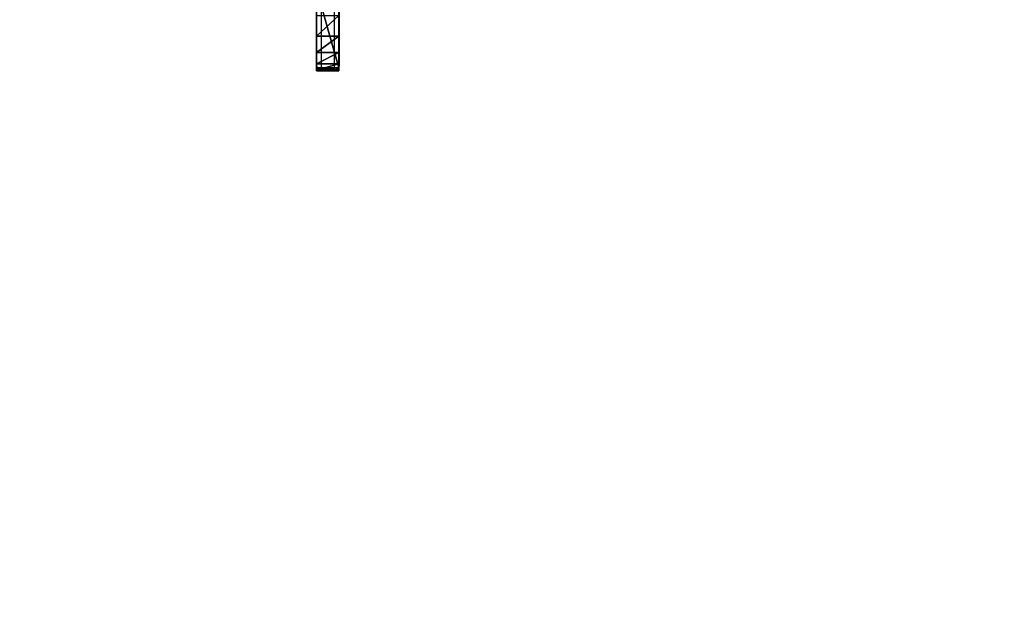
# Model space of a CAD drawing. Units: centimetres. Extents: x -205 to 205, y -191 to 191.
# Drawn here: x -73 to -7, y -73 to -34 of the extents above; entities that cross this region are included whole.
import ezdxf

# ---------------------------------------------------------------- set-up
doc = ezdxf.new("R2010")
doc.units = ezdxf.units.CM
doc.header["$LTSCALE"] = 2.54
doc.layers.get('0').update_dxf_attribs({"true_color": 0xff5454})
doc.layers.add('VP-EQ', color=7, linetype='Continuous', true_color=0x8a3492)

# ---------------------------------------------------------------- blocks, each defined once
blk = doc.blocks.new('Grupuj_5')
at = {"color": 0}
mesh = blk.add_polyface(dxfattribs=at)
corners = [(4.537, 1.5, 7.498), (5.8, 1.5, 7.612), (4.735, 1.5, 7.49), (4.367, 1.5, 7.599), (4.264, 1.5, 7.769), (33.651, 1.5, 0.023), (38.428, 1.5, 0.328), (34.969, 1.5), (32.418, 1.5, 0.491), (41.902, 1.5, 0.429), (42.206, 1.5, 0.471), (42.42, 1.5, 0.69), (31.416, 1.5, 1.349), (43.34, 1.5, 2.063), (29.832, 1.5, 3.599), (43.994, 1.5, 3.581), (44.361, 1.5, 5.192), (28.535, 1.5, 6.026), (44.427, 1.5, 6.844), (27.543, 1.5, 8.593), (44.476, 1.5, 7.088), (44.653, 1.5, 7.263), (44.898, 1.5, 7.309), (54.37, 1.5, 8.041), (54.568, 1.5, 8.049), (70.533, 1.5, 8.115), (70.78, 1.5, 9.672), (27.448, 1.5, 8.833), (27.242, 1.5, 8.988), (26.985, 1.5, 9.014), (60.898, 1.5, 1.986), (68.123, 1.5, 4.112), (61.603, 1.5, 1.851), (60.231, 1.5, 2.252), (59.626, 1.5, 2.64), (57.113, 1.5, 5.104), (69.179, 1.5, 5.283), (54.887, 1.5, 7.829), (69.992, 1.5, 6.634), (54.752, 1.5, 7.974), (12.827, 1.5, 1.314), (18.338, 1.5, 1.876), (16.452, 1.5, 0.896), (9.181, 1.5, 1.477), (8.386, 1.5, 1.813), (7.715, 1.5, 2.358), (20.005, 1.5, 3.195), (7.224, 1.5, 3.069), (6.685, 1.5, 4.396), (21.393, 1.5, 4.804), (6.362, 1.5, 5.788), (22.451, 1.5, 6.648), (6.264, 1.5, 7.183), (23.142, 1.5, 8.657), (6.205, 1.5, 7.412), (6.032, 1.5, 7.572), (0, 1.5, 24.898), (23.252, 1.5, 8.864), (23.451, 1.5, 8.988), (23.685, 1.5, 8.995), (70.817, 1.5, 9.945), (70.998, 1.5, 10.153), (71.264, 1.5, 10.226), (72.539, 1.5, 10.481), (72.681, 1.5, 10.524), (72.77, 1.5, 10.586), (72.795, 1.5, 10.61), (74.458, 1.5, 12.679), (75.842, 1.5, 14.945), (76.923, 1.5, 17.369), (77.686, 1.5, 19.912), (78.115, 1.5, 22.532), (78.147, 1.5, 22.746), (78.094, 1.5, 22.956), (77.963, 1.5, 23.129), (72.638, 1.5, 29.825), (0.374, 1.5, 31.452), (70.765, 1.5, 35.712), (1.473, 1.5, 37.924), (68.457, 1.5, 41.442), (3.285, 1.5, 44.234), (65.728, 1.5, 46.985), (5.787, 1.5, 50.303), (62.593, 1.5, 52.308), (5.86, 1.5, 50.455), (5.93, 1.5, 50.538), (6.036, 1.5, 50.606), (6.199, 1.5, 50.652), (27.749, 1.5, 55.983), (58.92, 1.5, 53.347), (55.178, 1.5, 54.1), (51.389, 1.5, 54.56), (51.161, 1.5, 54.587), (50.965, 1.5, 54.706), (50.836, 1.5, 54.897), (38.008, 1.5, 55.71), (38.149, 1.5, 55.716), (49.766, 1.5, 56.409), (38.289, 1.5, 55.762), (38.391, 1.5, 55.845), (39.678, 1.5, 57.177), (48.354, 1.5, 57.607), (41.255, 1.5, 58.148), (46.689, 1.5, 58.418), (43.024, 1.5, 58.697), (44.874, 1.5, 58.788)]
mesh.append_faces([[corners[k] for k in face] for face in [(0, 1, 2), (5, 6, 7), (30, 31, 32), (40, 41, 42), (103, 104, 105)]], dxfattribs={"vtx0": -1, "color": 0})
mesh.append_faces([[corners[k] for k in face] for face in [(6, 8, 9), (9, 8, 10), (10, 8, 11), (11, 12, 13), (13, 14, 15), (15, 14, 16), (16, 17, 18), (18, 19, 20), (20, 19, 21), (21, 19, 22), (22, 19, 23), (23, 19, 24), (25, 19, 26), (31, 35, 36), (36, 37, 38), (38, 37, 25), (41, 45, 46), (46, 48, 49), (49, 50, 51), (51, 52, 53), (53, 56, 57), (57, 56, 58), (58, 56, 59), (59, 56, 29), (26, 56, 60), (60, 56, 61), (61, 56, 62), (62, 56, 63), (63, 56, 64), (64, 56, 65), (65, 56, 66), (66, 56, 67), (67, 56, 68), (68, 56, 69), (69, 56, 70), (70, 56, 71), (71, 56, 72), (72, 56, 73), (73, 56, 74), (74, 56, 75), (75, 76, 77), (77, 78, 79), (79, 80, 81), (81, 82, 83), (83, 88, 89), (89, 88, 90), (90, 88, 91), (91, 88, 92), (92, 88, 93), (93, 88, 94), (94, 96, 97), (96, 94, 95), (97, 100, 101), (101, 102, 103)]], dxfattribs={"vtx0": -1, "vtx1": -1, "color": 0})
mesh.append_faces([[corners[k] for k in face] for face in [(24, 19, 25), (53, 1, 4), (29, 56, 26)]], dxfattribs={"vtx0": -1, "vtx1": -1, "vtx2": -1, "color": 0})
mesh.append_faces([[corners[k] for k in face] for face in [(1, 0, 3), (1, 3, 4), (6, 5, 8), (11, 8, 12), (13, 12, 14), (16, 14, 17), (18, 17, 19), (26, 19, 27), (26, 27, 28), (26, 28, 29), (31, 30, 33), (31, 33, 34), (31, 34, 35), (36, 35, 37), (25, 37, 39), (25, 39, 24), (41, 40, 43), (41, 43, 44), (41, 44, 45), (46, 45, 47), (46, 47, 48), (49, 48, 50), (51, 50, 52), (53, 52, 54), (53, 54, 55), (53, 55, 1), (53, 4, 56), (75, 56, 76), (77, 76, 78), (79, 78, 80), (81, 80, 82), (83, 82, 84), (83, 84, 85), (83, 85, 86), (83, 86, 87), (83, 87, 88), (94, 88, 95), (97, 96, 98), (97, 98, 99), (97, 99, 100), (101, 100, 102), (103, 102, 104)]], dxfattribs={"vtx0": -1, "vtx2": -1, "color": 0})
at = {"color": 18, "true_color": 0x010101}
mesh = blk.add_polyface(dxfattribs=at)
corners = [(77.963, 1.5, 23.129), (72.638, 0, 29.825), (77.963, 0, 23.129), (72.638, 1.5, 29.825)]
mesh.append_faces([[corners[k] for k in face] for face in [(0, 1, 2), (1, 0, 3)]], dxfattribs={"vtx0": -1, "color": 18})
mesh = blk.add_polyface(dxfattribs=at)
corners = [(74.458, 1.5, 12.679), (75.842, 0, 14.945), (74.458, 0, 12.679), (75.842, 1.5, 14.945)]
mesh.append_faces([[corners[k] for k in face] for face in [(0, 1, 2), (1, 0, 3)]], dxfattribs={"vtx0": -1, "color": 18})
mesh = blk.add_polyface(dxfattribs=at)
corners = [(75.842, 1.5, 14.945), (76.923, 0, 17.369), (75.842, 0, 14.945), (76.923, 1.5, 17.369)]
mesh.append_faces([[corners[k] for k in face] for face in [(0, 1, 2), (1, 0, 3)]], dxfattribs={"vtx0": -1, "color": 18})
mesh = blk.add_polyface(dxfattribs=at)
corners = [(76.923, 1.5, 17.369), (77.686, 0, 19.912), (76.923, 0, 17.369), (77.686, 1.5, 19.912)]
mesh.append_faces([[corners[k] for k in face] for face in [(0, 1, 2), (1, 0, 3)]], dxfattribs={"vtx0": -1, "color": 18})
mesh = blk.add_polyface(dxfattribs=at)
corners = [(77.686, 1.5, 19.912), (78.115, 0, 22.532), (77.686, 0, 19.912), (78.115, 1.5, 22.532)]
mesh.append_faces([[corners[k] for k in face] for face in [(0, 1, 2), (1, 0, 3)]], dxfattribs={"vtx0": -1, "color": 18})
mesh = blk.add_polyface(dxfattribs=at)
corners = [(78.094, 1.5, 22.956), (77.963, 0, 23.129), (78.094, 0, 22.956), (77.963, 1.5, 23.129)]
mesh.append_faces([[corners[k] for k in face] for face in [(0, 1, 2), (1, 0, 3)]], dxfattribs={"vtx0": -1, "color": 18})
mesh = blk.add_polyface(dxfattribs=at)
corners = [(78.147, 1.5, 22.746), (78.094, 0, 22.956), (78.147, 0, 22.746), (78.094, 1.5, 22.956)]
mesh.append_faces([[corners[k] for k in face] for face in [(0, 1, 2), (1, 0, 3)]], dxfattribs={"vtx0": -1, "color": 18})
mesh = blk.add_polyface(dxfattribs=at)
corners = [(78.115, 1.5, 22.532), (78.147, 0, 22.746), (78.115, 0, 22.532), (78.147, 1.5, 22.746)]
mesh.append_faces([[corners[k] for k in face] for face in [(0, 1, 2), (1, 0, 3)]], dxfattribs={"vtx0": -1, "color": 18})
at = {"color": 0}
mesh = blk.add_polyface(dxfattribs=at)
corners = [(68.123, 0, 4.112), (60.898, 0, 1.986), (61.603, 0, 1.851), (60.231, 0, 2.252), (59.626, 0, 2.64), (57.113, 0, 5.104), (69.179, 0, 5.283), (54.887, 0, 7.829), (69.992, 0, 6.634), (70.533, 0, 8.115), (54.752, 0, 7.974), (54.568, 0, 8.049), (38.428, 0, 0.328), (33.651, 0, 0.023), (34.969, 0), (32.418, 0, 0.491), (41.902, 0, 0.429), (42.206, 0, 0.471), (42.42, 0, 0.69), (31.416, 0, 1.349), (43.34, 0, 2.063), (29.832, 0, 3.599), (43.994, 0, 3.581), (44.361, 0, 5.192), (28.535, 0, 6.026), (44.427, 0, 6.844), (27.543, 0, 8.593), (44.476, 0, 7.088), (44.653, 0, 7.263), (44.898, 0, 7.309), (54.37, 0, 8.041), (70.78, 0, 9.672), (27.448, 0, 8.833), (27.242, 0, 8.988), (26.985, 0, 9.014), (50.836, 0, 54.897), (38.149, 0, 55.716), (38.008, 0, 55.71), (49.766, 0, 56.409), (38.289, 0, 55.762), (38.391, 0, 55.845), (39.678, 0, 57.177), (48.354, 0, 57.607), (41.255, 0, 58.148), (46.689, 0, 58.418), (43.024, 0, 58.697), (44.874, 0, 58.788), (18.338, 0, 1.876), (12.827, 0, 1.314), (16.452, 0, 0.896), (9.181, 0, 1.477), (8.386, 0, 1.813), (7.715, 0, 2.358), (20.005, 0, 3.195), (7.224, 0, 3.069), (6.685, 0, 4.396), (21.393, 0, 4.804), (6.362, 0, 5.788), (22.451, 0, 6.648), (6.264, 0, 7.183), (23.142, 0, 8.657), (6.205, 0, 7.412), (6.032, 0, 7.572), (5.8, 0, 7.612), (4.264, 0, 7.769), (0, 0, 24.898), (23.252, 0, 8.864), (23.451, 0, 8.988), (23.685, 0, 8.995), (70.817, 0, 9.945), (70.998, 0, 10.153), (71.264, 0, 10.226), (72.539, 0, 10.481), (72.681, 0, 10.524), (72.77, 0, 10.586), (72.795, 0, 10.61), (74.458, 0, 12.679), (75.842, 0, 14.945), (76.923, 0, 17.369), (77.686, 0, 19.912), (78.115, 0, 22.532), (78.147, 0, 22.746), (78.094, 0, 22.956), (77.963, 0, 23.129), (72.638, 0, 29.825), (0.374, 0, 31.452), (70.765, 0, 35.712), (1.473, 0, 37.924), (68.457, 0, 41.442), (3.285, 0, 44.234), (65.728, 0, 46.985), (5.787, 0, 50.303), (62.593, 0, 52.308), (5.86, 0, 50.455), (5.93, 0, 50.538), (6.036, 0, 50.606), (6.199, 0, 50.652), (27.749, 0, 55.983), (58.92, 0, 53.347), (55.178, 0, 54.1), (51.389, 0, 54.56), (51.161, 0, 54.587), (50.965, 0, 54.706), (4.537, 0, 7.498), (4.735, 0, 7.49), (4.367, 0, 7.599)]
mesh.append_faces([[corners[k] for k in face] for face in [(0, 1, 2), (12, 13, 14), (45, 44, 46), (47, 48, 49), (63, 103, 104)]], dxfattribs={"vtx0": -1, "color": 0})
mesh.append_faces([[corners[k] for k in face] for face in [(1, 0, 3), (3, 0, 4), (4, 0, 5), (5, 6, 7), (7, 9, 10), (10, 9, 11), (13, 12, 15), (15, 18, 19), (19, 20, 21), (21, 23, 24), (24, 25, 26), (26, 31, 32), (32, 31, 33), (33, 31, 34), (36, 38, 39), (39, 38, 40), (40, 38, 41), (41, 42, 43), (43, 44, 45), (48, 47, 50), (50, 47, 51), (51, 47, 52), (52, 53, 54), (54, 53, 55), (55, 56, 57), (57, 58, 59), (59, 60, 61), (61, 60, 62), (62, 60, 63), (64, 60, 65), (65, 84, 85), (85, 86, 87), (87, 88, 89), (89, 90, 91), (91, 92, 93), (93, 92, 94), (94, 92, 95), (95, 92, 96), (96, 92, 97), (97, 35, 37), (103, 63, 105), (105, 63, 64)]], dxfattribs={"vtx0": -1, "vtx1": -1, "color": 0})
mesh.append_faces([[corners[k] for k in face] for face in [(26, 11, 9), (63, 60, 64), (65, 34, 31)]], dxfattribs={"vtx0": -1, "vtx1": -1, "vtx2": -1, "color": 0})
mesh.append_faces([[corners[k] for k in face] for face in [(5, 0, 6), (7, 6, 8), (7, 8, 9), (15, 12, 16), (15, 16, 17), (15, 17, 18), (19, 18, 20), (21, 20, 22), (21, 22, 23), (24, 23, 25), (26, 25, 27), (26, 27, 28), (26, 28, 29), (26, 29, 30), (26, 30, 11), (26, 9, 31), (35, 36, 37), (36, 35, 38), (41, 38, 42), (43, 42, 44), (52, 47, 53), (55, 53, 56), (57, 56, 58), (59, 58, 60), (65, 60, 66), (65, 66, 67), (65, 67, 68), (65, 68, 34), (65, 31, 69), (65, 69, 70), (65, 70, 71), (65, 71, 72), (65, 72, 73), (65, 73, 74), (65, 74, 75), (65, 75, 76), (65, 76, 77), (65, 77, 78), (65, 78, 79), (65, 79, 80), (65, 80, 81), (65, 81, 82), (65, 82, 83), (65, 83, 84), (85, 84, 86), (87, 86, 88), (89, 88, 90), (91, 90, 92), (97, 92, 98), (97, 98, 99), (97, 99, 100), (97, 100, 101), (97, 101, 102), (97, 102, 35)]], dxfattribs={"vtx0": -1, "vtx2": -1, "color": 0})
blk = doc.blocks.new('Bok')
at = {"color": 152, "true_color": 0x007db7, "rotation": 89.99999999999962}
blk.add_blockref('Grupuj_5', (1.5, 0), dxfattribs=at)
blk = doc.blocks.new('czesc')
at = {"color": 0}
blk.add_blockref('Bok', (40.11, 0), dxfattribs=at)
blk = doc.blocks.new('Grupuj_1')
at = {"color": 0, "rotation": 180}
blk.add_blockref('czesc', (43.11, 82.416, 23.216), dxfattribs=at)
blk = doc.blocks.new('0630')
at = {"color": 7, "linetype": 'Continuous', "lineweight": 25}
for p, q in [((159.685, 384.063), (159.685, 389.464)), ((159.985, 389.229), (159.985, 383.828)), ((160.885, 383.828), (160.885, 389.229)), ((161.185, 389.464), (161.185, 384.063)), ((159.685, 384.041), (159.685, 384.063)), ((159.985, 383.828), (160.885, 383.828)), ((161.185, 384.063), (161.185, 384.041)), ((159.985, 383.741), (160.885, 383.741))]:
    blk.add_line(p, q, dxfattribs=at)
at = {"color": 8, "linetype": 'Continuous', "lineweight": 25}
for p, q in [((159.985, 383.828), (159.985, 383.741)), ((160.885, 383.741), (160.885, 383.828))]:
    blk.add_line(p, q, dxfattribs=at)
at = {"color": 7, "linetype": 'Continuous', "lineweight": 25}
for centre, radius, start, end in [((159.956, 384.1), 0.273, 187.81698, 276.10642), ((159.985, 384.041), 0.3, 180, 270), ((160.914, 384.1), 0.273, 263.89358, 352.18302), ((160.885, 384.041), 0.3, 270, 0)]:
    blk.add_arc(centre, radius, start, end, dxfattribs=at)
blk = doc.blocks.new('0630 2d')
at = {"layer": 'VP-EQ', "color": 0}
blk.add_lwpolyline([(7.631, 461.891), (7.631, 379.453, 0.414214), (157.631, 229.453), (267.809, 229.453, 0.414214), (417.809, 379.453), (417.809, 461.891, 0.414214), (267.809, 611.891), (157.631, 611.891, 0.414214)], format="xyb", close=True, dxfattribs=at)
blk.add_blockref('0630', (0, 0), dxfattribs=at)

msp = doc.modelspace()

# ---------------------------------------------------------------- block references
at = {"color": 0}
msp.add_blockref('Grupuj_1', (-54.458, -41.189), dxfattribs=at)
at = {"layer": 'VP-EQ', "color": 0}
msp.add_blockref('0630 2d', (-212.617, -420.669), dxfattribs=at)

doc.saveas('drawing.dxf')
